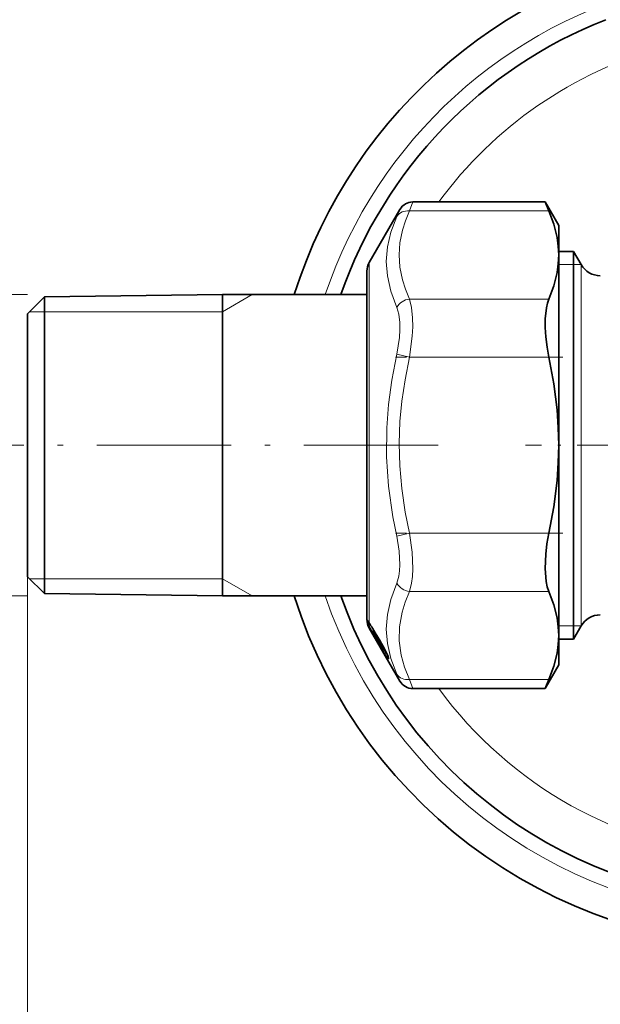
# Model space of a CAD drawing. Extents: x 0 to 210, y 0 to 297.
# Drawn here: x 39 to 59, y 127 to 161 of the extents above; entities that cross this region are included whole.
import ezdxf

# ---------------------------------------------------------------- set-up
doc = ezdxf.new("R2010")
doc.units = 0
doc.linetypes.add('DASHDOT', pattern=[18.5, 12, -3, 0.5, -3])

msp = doc.modelspace()

# ---------------------------------------------------------------- linework, layer by layer
at = {"color": 7, "lineweight": 35}
for p, q in [((50.969551, 152.499878), (52.008781, 154.299881)), ((56.927288, 154.549881), (52.441795, 154.549881)), ((57.056618, 154.244598), (56.927288, 154.549881)), ((57.389168, 153.749878), (56.927288, 154.549881)), ((57.389168, 152.75177), (57.389168, 153.749878)), ((57.889168, 152.874878), (57.389168, 152.874878)), ((57.389168, 150.176086), (57.389168, 152.75177)), ((57.889168, 152.874878), (57.889168, 140.52977)), ((58.148975, 152.424881), (57.889168, 152.874878)), ((50.889168, 152.199875), (50.889168, 149.369629)), ((39.389168, 150.760376), (39.958111, 151.32933)), ((39.958111, 151.32933), (45.989166, 151.410385)), ((39.958111, 141.886124), (39.958111, 151.32933)), ((45.989166, 141.815002), (45.989166, 151.410385)), ((50.889168, 151.410385), (45.989166, 151.410385)), ((45.989166, 151.410385), (45.989166, 148.749985)), ((39.389168, 150.760376), (39.389168, 142.385422)), ((57.389168, 146.299881), (57.389168, 150.176086)), ((50.889168, 149.369629), (50.889168, 140.399887)), ((45.989166, 148.749985), (45.989166, 141.189377)), ((57.389168, 139.847992), (57.389168, 146.299881)), ((39.389168, 142.385422), (39.389168, 141.839386)), ((39.389168, 141.839386), (39.958111, 141.270432)), ((39.958111, 141.886124), (39.958111, 141.270432)), ((45.989166, 141.189377), (45.989166, 141.815002)), ((39.958111, 141.270432), (45.989166, 141.189377)), ((50.889168, 141.189377), (45.989166, 141.189377)), ((57.889168, 140.52977), (57.889168, 139.724884)), ((50.969551, 140.099884), (52.008781, 138.299881)), ((51.123512, 140.019592), (51.125271, 140.021881)), ((51.172256, 139.942947), (51.344933, 139.647247)), ((58.148975, 140.174881), (57.889168, 139.724884)), ((51.15028, 139.865295), (51.136986, 139.889847)), ((51.15028, 139.865295), (51.194885, 139.783142)), ((57.389168, 138.849884), (57.389168, 139.847992)), ((57.889168, 139.724884), (57.389168, 139.724884)), ((51.471863, 139.418213), (51.392227, 139.473969)), ((57.389168, 138.849884), (56.927288, 138.049881)), ((56.927288, 138.049881), (57.056618, 138.355164)), ((56.927288, 138.049881), (52.441795, 138.049881))]:
    msp.add_line(p, q, dxfattribs=at)
at = {"color": 7, "lineweight": 13}
for p, q in [((52.008781, 154.299881), (51.901489, 154.059845)), ((52.441795, 154.549881), (52.334503, 154.244598)), ((57.056618, 154.244598), (52.334503, 154.244598)), ((50.969551, 149.525711), (50.969551, 152.499878)), ((57.389168, 152.424881), (57.889168, 152.424881)), ((57.889168, 152.424881), (58.148975, 152.424881)), ((58.148975, 152.424881), (58.148975, 140.924683)), ((39.389168, 151.410385), (32.187038, 151.410385)), ((45.989166, 150.829376), (46.995491, 151.410385)), ((57.056618, 151.258957), (52.334503, 151.258957)), ((39.958111, 150.829376), (39.458168, 150.829376)), ((45.989166, 150.829376), (39.958111, 150.829376)), ((50.969551, 140.26149), (50.969551, 149.525711)), ((52.334499, 149.285522), (51.901489, 149.384201)), ((57.056618, 149.285522), (52.334499, 149.285522)), ((52.334503, 143.314209), (51.901489, 143.215546)), ((57.056618, 143.31424), (52.334503, 143.31424)), ((39.389168, 141.839386), (39.389168, 110.965576)), ((39.389168, 141.839386), (39.389168, 103.98613)), ((39.958111, 141.770386), (39.458168, 141.770386)), ((45.989166, 141.770386), (39.958111, 141.770386)), ((45.989166, 141.770386), (46.995491, 141.189377)), ((57.056618, 141.340805), (52.334503, 141.340805)), ((39.389168, 141.189377), (32.187038, 141.189377)), ((58.148975, 140.924683), (58.148975, 140.174881)), ((50.969551, 140.26149), (50.973572, 140.254288)), ((50.969551, 140.099884), (50.969551, 140.134918)), ((51.132172, 139.89917), (51.107651, 139.93248)), ((51.117786, 139.92894), (51.107651, 139.93248)), ((51.138527, 139.909515), (51.159805, 139.875519)), ((51.166935, 139.952042), (51.181736, 139.897324)), ((51.17205, 139.944244), (51.172207, 139.943039)), ((51.172073, 139.944382), (51.344742, 139.648651)), ((51.181736, 139.897324), (51.354942, 139.601517)), ((51.200813, 139.894043), (51.181736, 139.897324)), ((57.889168, 140.174881), (57.389168, 140.174881)), ((58.148975, 140.174881), (57.889168, 140.174881)), ((51.138382, 139.88768), (51.136986, 139.889847)), ((51.150764, 139.864899), (51.138527, 139.887497)), ((51.150764, 139.864899), (51.196373, 139.780869)), ((51.159805, 139.875519), (51.333008, 139.579712)), ((51.196232, 139.781052), (51.194885, 139.783142)), ((51.344727, 139.648529), (51.344883, 139.647339)), ((51.373161, 139.598373), (51.354942, 139.601517)), ((51.342205, 139.537857), (51.343163, 139.535873)), ((51.429054, 139.337799), (51.510429, 139.205612)), ((51.481125, 139.38002), (51.450989, 139.378769)), ((51.47718, 139.408035), (51.481125, 139.38002)), ((51.481125, 139.38002), (51.488167, 139.386871)), ((51.53236, 139.268494), (51.481125, 139.38002)), ((51.510223, 139.34465), (51.508415, 139.347198)), ((51.53236, 139.268494), (51.580029, 139.196442)), ((51.901489, 138.539917), (52.008781, 138.299881)), ((52.334503, 138.355164), (52.441795, 138.049881)), ((57.056618, 138.355164), (52.334503, 138.355164))]:
    msp.add_line(p, q, dxfattribs=at)
at = {"color": 7, "linetype": 'DASHDOT', "lineweight": 13, "ltscale": 0.141705}
msp.add_line((57.530087, 149.285522), (51.861904, 149.285522), dxfattribs=at)
at = {"color": 7, "linetype": 'DASHDOT', "lineweight": 13, "ltscale": 0.379631}
msp.add_line((53.308975, 146.299881), (38.12373, 146.299881), dxfattribs=at)
at = {"color": 7, "linetype": 'DASHDOT', "lineweight": 13, "ltscale": 0.184936}
msp.add_line((63.664345, 146.299881), (56.266914, 146.299881), dxfattribs=at)
at = {"color": 7, "linetype": 'DASHDOT', "lineweight": 13, "ltscale": 0.293635}
msp.add_line((70.511864, 146.299881), (58.766472, 146.299881), dxfattribs=at)
at = {"color": 7, "linetype": 'DASHDOT', "lineweight": 13, "ltscale": 0.141678}
msp.add_line((57.529095, 143.31424), (51.861992, 143.31424), dxfattribs=at)
at = {"color": 7, "lineweight": 13}
for points in [[(51.901489, 154.059845), (51.698704, 153.525711), (51.58403, 153.024033), (51.546913, 152.535034), (51.584084, 152.042252), (51.698769, 151.528854), (51.901489, 150.975525)], [(52.334503, 154.244598), (52.197845, 153.912506), (52.097073, 153.59761), (52.008698, 153.168686), (51.979927, 152.751755), (52.008701, 152.334808), (52.097084, 151.905884), (52.197842, 151.591034), (52.334503, 151.258957)], [(52.437607, 150.621552), (52.403858, 150.972946), (52.334503, 151.258957)], [(52.004597, 150.458481), (51.970814, 150.742828), (51.901489, 150.97551)], [(52.437607, 150.621552), (52.44072, 150.320709), (52.42485, 149.994858), (52.334503, 149.285522)], [(52.004597, 150.458481), (52.007717, 150.216248), (51.991882, 149.954239), (51.901489, 149.384201)], [(51.901489, 149.384186), (51.731949, 148.508133), (51.620247, 147.681808), (51.560158, 146.885498), (51.55286, 145.907562), (51.620361, 144.916779), (51.768524, 143.878479), (51.901489, 143.215561)], [(52.334499, 149.285522), (52.17979, 148.520691), (52.072285, 147.799683), (52.00687, 147.106796), (51.980042, 146.354645), (51.999981, 145.604034), (52.067768, 144.837616), (52.187305, 144.036682), (52.334503, 143.31424)], [(52.334503, 143.31424), (52.418774, 142.680176), (52.441383, 142.109756), (52.430202, 141.855133), (52.403625, 141.625366), (52.334503, 141.340805)], [(51.901489, 143.215546), (51.985817, 142.705887), (52.008362, 142.247009), (51.997177, 142.041809), (51.970673, 141.856201), (51.901489, 141.624237)], [(51.901489, 141.624222), (51.698738, 141.070831), (51.584038, 140.557266), (51.546906, 140.064133), (51.584122, 139.575211), (51.698845, 139.073624), (51.901489, 138.539917)], [(52.334503, 141.340805), (52.187584, 140.980362), (52.082737, 140.639694), (51.994743, 140.146957), (51.985443, 139.665604), (52.053978, 139.177261), (52.165428, 138.779175), (52.334499, 138.355164)], [(50.969551, 140.134918), (50.936714, 140.206787), (50.907585, 140.313049), (50.902405, 140.354233), (50.902397, 140.363907), (50.902878, 140.366699), (50.903328, 140.367676), (50.904335, 140.36821), (50.90493, 140.367981), (50.905617, 140.367477), (50.907272, 140.36554), (50.915154, 140.352036), (50.969551, 140.26149)], [(50.991486, 140.125427), (50.961823, 140.18721), (50.936752, 140.276733), (50.932632, 140.317642)], [(51.138527, 139.887497), (51.117661, 139.931747), (51.116951, 139.934769), (51.117016, 139.935577), (51.117653, 139.935898), (51.118446, 139.935486), (51.121002, 139.93309), (51.138527, 139.909515)], [(51.196419, 139.738861), (51.23645, 139.680756), (51.240173, 139.677414), (51.240997, 139.677048), (51.241745, 139.677078), (51.242241, 139.677826), (51.24231, 139.679337), (51.241173, 139.684601), (51.196373, 139.780869)], [(51.429054, 139.337799), (51.298252, 139.566833), (51.254608, 139.65686), (51.25362, 139.66156), (51.253769, 139.662827), (51.254333, 139.663376), (51.255974, 139.662888), (51.259689, 139.659668), (51.342136, 139.538055)], [(51.450989, 139.378769), (51.350601, 139.509842), (51.280094, 139.625626), (51.275932, 139.635818), (51.275562, 139.637711), (51.275566, 139.638382), (51.276039, 139.639191), (51.276867, 139.639145), (51.27832, 139.638351)], [(51.342136, 139.538055), (51.366333, 139.502396), (51.370152, 139.498535), (51.370964, 139.498062), (51.371674, 139.497986), (51.372108, 139.498596), (51.372124, 139.499908), (51.370953, 139.504517), (51.333008, 139.579712)], [(51.392227, 139.473969), (51.393051, 139.473587), (51.393555, 139.473648), (51.394028, 139.474503), (51.3941, 139.476212), (51.392784, 139.483292), (51.354942, 139.601517)], [(51.510429, 139.205612), (51.601917, 139.073318), (51.616524, 139.058304), (51.621651, 139.054916), (51.624012, 139.054169), (51.626259, 139.054535), (51.626938, 139.055084), (51.62793, 139.056839), (51.628441, 139.059494), (51.628021, 139.067398), (51.620087, 139.097916), (51.510422, 139.344437)]]:
    msp.add_lwpolyline(points, dxfattribs=at)
at = {"color": 7, "lineweight": 35}
for points in [[(57.056618, 154.244598), (57.223396, 153.795883), (57.334007, 153.35025), (57.375336, 153.05072), (57.389168, 152.75177)], [(57.389168, 152.75177), (57.375336, 152.45282), (57.334007, 152.15329), (57.223396, 151.707657), (57.056618, 151.258957)], [(56.930763, 150.589188), (56.970543, 150.960083), (57.007744, 151.120132), (57.056618, 151.258957)], [(56.930763, 150.589188), (56.929428, 150.289993), (56.949474, 149.975281), (56.992664, 149.630951), (57.056618, 149.285522)], [(57.056618, 149.285522), (57.223396, 148.388107), (57.334007, 147.496841), (57.375336, 146.897797), (57.389168, 146.299881)], [(57.389168, 146.299881), (57.375336, 145.701965), (57.334007, 145.102921), (57.223396, 144.211655), (57.056618, 143.31424)], [(57.056618, 141.340805), (57.002163, 141.499619), (56.962662, 141.685226), (56.927704, 142.118179), (56.947422, 142.602173), (56.990913, 142.957458), (57.056618, 143.31424)], [(57.056618, 141.340805), (57.223396, 140.892105), (57.334007, 140.446472), (57.375336, 140.146942), (57.389168, 139.847992)], [(51.136986, 139.889847), (51.109642, 139.951187), (51.113388, 140.002899), (51.123348, 140.019379)], [(57.389168, 139.847992), (57.375336, 139.549042), (57.334007, 139.249512), (57.223396, 138.803879), (57.056618, 138.355164)], [(51.343163, 139.535873), (51.38242, 139.48201), (51.392227, 139.473969)], [(51.508415, 139.347198), (51.606766, 139.131317), (51.61869, 139.093979)]]:
    msp.add_lwpolyline(points, dxfattribs=at)
for centre, radius, start, end in [((64.639168, 146.299881), 17, 97.605582, 162.505213), ((64.639168, 146.299881), 15.5, 111.40335, 160.748789), ((52.441784, 154.049896), 0.499979, 89.998766, 150.001882), ((51.489166, 152.199875), 0.6, 149.999997, 180.000005), ((58.798492, 152.799881), 0.75, 210.000003, 269.999997), ((64.639168, 146.299881), 17, 197.494623, 272.766525), ((64.639168, 146.299881), 15.5, 199.251088, 268.695807), ((51.489166, 140.399887), 0.6, 180.000005, 210.000003), ((51.736305, 140.792542), 0.933586, 209.160504, 215.209934), ((47.605652, 137.891525), 4.114256, 29.906431, 35.051602), ((58.798492, 139.799881), 0.75, 90.000003, 149.999997), ((50.458679, 139.377991), 0.840121, 22.600191, 28.824983), ((50.321175, 138.940399), 1.182477, 30.227801, 36.565602), ((46.446846, 136.782913), 5.674101, 26.86769, 30.318585), ((52.441784, 138.549866), 0.499979, 209.998118, 270.001234)]:
    msp.add_arc(centre, radius, start, end, dxfattribs=at)
at = {"color": 7, "lineweight": 13}
for centre, radius, start, end in [((64.639168, 146.299881), 16, 103.278662, 161.372891), ((64.639168, 146.299881), 14, 105.358885, 143.89359), ((64.639168, 146.299881), 16, 198.626932, 269.890721), ((47.572083, 137.873352), 4.153032, 29.911321, 35.104157), ((50.990261, 140.153793), 0.028192, 222.351006, 272.472307), ((59.957268, 144.991119), 10.215783, 208.383024, 209.725183), ((56.34816, 143.220078), 6.186362, 210.01578, 212.101829), ((51.080761, 139.975952), 0.050778, 275.631529, 301.74085), ((55.818844, 142.600494), 5.436583, 209.471715, 211.760661), ((51.124062, 140.015274), 0.004362, 33.145272, 96.816996), ((51.211838, 139.842468), 0.062076, 118.758343, 147.576728), ((51.235001, 139.754166), 0.0417, 149.453118, 201.631628), ((51.385014, 139.546692), 0.062035, 118.749054, 147.588053), ((46.401749, 136.758621), 5.725841, 26.846707, 30.31364), ((53.897057, 141.097595), 2.989562, 215.095228, 217.721969), ((64.639168, 146.299881), 14, 216.10626, 265.504592)]:
    msp.add_arc(centre, radius, start, end, dxfattribs=at)
for centre, major_axis, ratio, start_param, end_param in [((52.334503, 153.811584), (0.454971, -0.207367), 0.844377, 1.938166689, 3.03163764), ((52.334503, 150.825943), (0.454971, 0.207367), 0.844378, 1.203424975, 2.296897914), ((52.334503, 141.773819), (0.454971, -0.207367), 0.844377, 3.9862881, 5.079758392), ((51.203484, 139.946426), (0.062042, 0.042145), 0.668661, 1.920079566, 3.022405976), ((51.494003, 139.375122), (0.064262, 0.038681), 0.381455, 2.055969655, 3.088462582), ((51.575378, 139.242889), (0.063354, 0.040131), 0.624427, 1.877448068, 3.071730806), ((52.334503, 138.788177), (0.454971, 0.207367), 0.844383, 3.251533485, 4.345007429)]:
    msp.add_ellipse(centre, major_axis=major_axis, ratio=ratio, start_param=start_param, end_param=end_param, dxfattribs=at)

doc.saveas('drawing.dxf')
